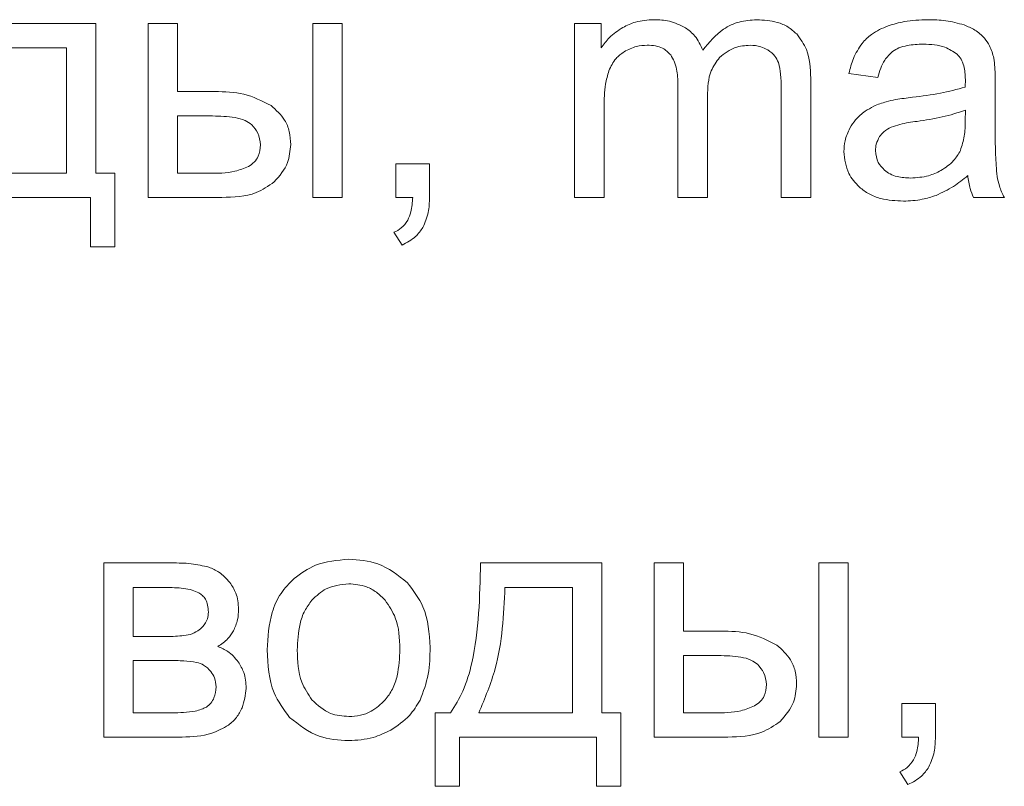
# Model space of a CAD drawing. Units: millimetres. Extents: x -75 to 5739, y -1444 to 3622.
# Drawn here: x 4772 to 4783, y 1458 to 1466 of the extents above; entities that cross this region are included whole.
import ezdxf

# ---------------------------------------------------------------- set-up
doc = ezdxf.new("R2010")
doc.units = ezdxf.units.MM

msp = doc.modelspace()

# ---------------------------------------------------------------- linework, layer by layer
at = {"color": 7, "linetype": 'Continuous', "lineweight": 15}
for p, q in [((4773.183, 1465.718), (4771.906, 1465.718)), ((4773.183, 1464.141), (4773.183, 1465.718)), ((4774.042, 1465.718), (4773.732, 1465.718)), ((4773.732, 1465.718), (4773.732, 1463.887)), ((4774.042, 1465.001), (4774.042, 1465.718)), ((4775.774, 1465.718), (4775.464, 1465.718)), ((4775.464, 1465.718), (4775.464, 1463.887)), ((4775.774, 1463.887), (4775.774, 1465.718)), ((4778.496, 1465.718), (4778.217, 1465.718)), ((4778.217, 1465.718), (4778.217, 1463.887)), ((4778.496, 1465.459), (4778.496, 1465.718)), ((4772.873, 1465.46), (4772.164, 1465.46)), ((4772.873, 1464.141), (4772.873, 1465.46)), ((4780.701, 1463.887), (4780.701, 1465.142)), ((4781.103, 1465.192), (4781.406, 1465.15)), ((4779.304, 1465.075), (4779.304, 1463.887)), ((4780.391, 1465.039), (4780.391, 1463.887)), ((4782.641, 1464.654), (4782.641, 1465.066)), ((4774.434, 1465.001), (4774.042, 1465.001)), ((4779.614, 1463.887), (4779.614, 1464.949)), ((4778.528, 1463.887), (4778.528, 1464.836)), ((4774.042, 1464.744), (4774.042, 1464.141)), ((4774.409, 1464.744), (4774.042, 1464.744)), ((4782.326, 1464.691), (4782.327, 1464.804)), ((4776.691, 1464.239), (4776.338, 1464.239)), ((4776.338, 1464.239), (4776.338, 1463.887)), ((4776.691, 1463.887), (4776.691, 1464.239)), ((4771.888, 1464.141), (4772.873, 1464.141)), ((4773.381, 1464.141), (4773.183, 1464.141)), ((4773.381, 1463.368), (4773.381, 1464.141)), ((4774.042, 1464.141), (4774.368, 1464.141)), ((4771.684, 1463.887), (4773.127, 1463.887)), ((4773.127, 1463.887), (4773.127, 1463.368)), ((4773.732, 1463.887), (4774.506, 1463.887)), ((4775.464, 1463.887), (4775.774, 1463.887)), ((4776.338, 1463.887), (4776.514, 1463.887)), ((4778.217, 1463.887), (4778.528, 1463.887)), ((4779.304, 1463.887), (4779.614, 1463.887)), ((4780.391, 1463.887), (4780.701, 1463.887)), ((4782.412, 1463.887), (4782.737, 1463.887)), ((4776.317, 1463.52), (4776.402, 1463.386)), ((4773.127, 1463.368), (4773.381, 1463.368)), ((4773.979, 1460.042), (4773.265, 1460.042)), ((4773.265, 1460.042), (4773.265, 1458.211)), ((4778.504, 1460.042), (4777.227, 1460.042)), ((4778.504, 1458.465), (4778.504, 1460.042)), ((4779.363, 1460.042), (4779.053, 1460.042)), ((4779.053, 1460.042), (4779.053, 1458.211)), ((4779.363, 1459.326), (4779.363, 1460.042)), ((4781.095, 1460.042), (4780.785, 1460.042)), ((4780.785, 1460.042), (4780.785, 1458.211)), ((4781.095, 1458.211), (4781.095, 1460.042)), ((4773.914, 1459.785), (4773.575, 1459.785)), ((4773.575, 1459.785), (4773.575, 1459.27)), ((4778.194, 1459.785), (4777.485, 1459.785)), ((4778.194, 1458.465), (4778.194, 1459.785)), ((4779.755, 1459.326), (4779.363, 1459.326)), ((4773.575, 1459.27), (4773.905, 1459.27)), ((4773.575, 1459.016), (4773.575, 1458.465)), ((4773.95, 1459.016), (4773.575, 1459.016)), ((4779.363, 1459.069), (4779.363, 1458.465)), ((4779.73, 1459.069), (4779.363, 1459.069)), ((4782.012, 1458.564), (4781.659, 1458.564)), ((4781.659, 1458.564), (4781.659, 1458.211)), ((4782.012, 1458.211), (4782.012, 1458.564)), ((4773.575, 1458.465), (4773.983, 1458.465)), ((4776.913, 1458.465), (4776.751, 1458.465)), ((4776.751, 1458.465), (4776.751, 1457.693)), ((4777.209, 1458.465), (4778.194, 1458.465)), ((4778.702, 1458.465), (4778.504, 1458.465)), ((4778.702, 1457.693), (4778.702, 1458.465)), ((4779.363, 1458.465), (4779.689, 1458.465)), ((4773.265, 1458.211), (4774.089, 1458.211)), ((4777.005, 1457.693), (4777.005, 1458.211)), ((4777.005, 1458.211), (4778.448, 1458.211)), ((4778.448, 1458.211), (4778.448, 1457.693)), ((4779.053, 1458.211), (4779.827, 1458.211)), ((4780.785, 1458.211), (4781.095, 1458.211)), ((4781.659, 1458.211), (4781.835, 1458.211)), ((4781.638, 1457.845), (4781.723, 1457.711)), ((4776.751, 1457.693), (4777.005, 1457.693)), ((4778.448, 1457.693), (4778.702, 1457.693))]:
    msp.add_line(p, q, dxfattribs=at)
for points, knots in [([(4779.05, 1465.756), (4778.985, 1465.753), (4778.871, 1465.746), (4778.768, 1465.696), (4778.725, 1465.675)], [0, 0, 0, 0, 0.5723, 1, 1, 1, 1]), ([(4779.383, 1465.672), (4779.328, 1465.699), (4779.222, 1465.751), (4779.106, 1465.754), (4779.05, 1465.756)], [0, 0, 0, 0, 0.523349, 1, 1, 1, 1]), ([(4780.133, 1465.756), (4780.07, 1465.752), (4779.948, 1465.743), (4779.737, 1465.646), (4779.632, 1465.517), (4779.566, 1465.437)], [0, 0, 0, 0, 0.276057, 0.543389, 1, 1, 1, 1]), ([(4780.553, 1465.606), (4780.524, 1465.632), (4780.464, 1465.685), (4780.32, 1465.745), (4780.206, 1465.752), (4780.133, 1465.756)], [0, 0, 0, 0, 0.256137, 0.523256, 1, 1, 1, 1]), ([(4781.931, 1465.756), (4781.848, 1465.754), (4781.706, 1465.749), (4781.571, 1465.709), (4781.515, 1465.692)], [0, 0, 0, 0, 0.586745, 1, 1, 1, 1]), ([(4782.313, 1465.701), (4782.249, 1465.719), (4782.124, 1465.754), (4781.995, 1465.755), (4781.931, 1465.756)], [0, 0, 0, 0, 0.509879, 1, 1, 1, 1]), ([(4778.725, 1465.675), (4778.674, 1465.642), (4778.585, 1465.583), (4778.523, 1465.497), (4778.496, 1465.459)], [0, 0, 0, 0, 0.5633, 1, 1, 1, 1]), ([(4779.566, 1465.437), (4779.542, 1465.489), (4779.5, 1465.583), (4779.418, 1465.645), (4779.383, 1465.672)], [0, 0, 0, 0, 0.562992, 1, 1, 1, 1]), ([(4781.515, 1465.692), (4781.453, 1465.666), (4781.349, 1465.623), (4781.271, 1465.541), (4781.24, 1465.507)], [0, 0, 0, 0, 0.587949, 1, 1, 1, 1]), ([(4782.529, 1465.562), (4782.497, 1465.593), (4782.433, 1465.653), (4782.353, 1465.685), (4782.313, 1465.701)], [0, 0, 0, 0, 0.511806, 1, 1, 1, 1]), ([(4780.701, 1465.142), (4780.697, 1465.246), (4780.69, 1465.416), (4780.592, 1465.553), (4780.553, 1465.606)], [0, 0, 0, 0, 0.611382, 1, 1, 1, 1]), ([(4782.626, 1465.351), (4782.614, 1465.395), (4782.594, 1465.471), (4782.548, 1465.536), (4782.529, 1465.562)], [0, 0, 0, 0, 0.583363, 1, 1, 1, 1]), ([(4778.738, 1465.419), (4778.781, 1465.442), (4778.857, 1465.481), (4778.942, 1465.486), (4778.98, 1465.488)], [0, 0, 0, 0, 0.559065, 1, 1, 1, 1]), ([(4778.98, 1465.488), (4779.01, 1465.487), (4779.065, 1465.484), (4779.156, 1465.457), (4779.201, 1465.412), (4779.228, 1465.385)], [0, 0, 0, 0, 0.320996, 0.600516, 1, 1, 1, 1]), ([(4779.742, 1465.36), (4779.794, 1465.401), (4779.889, 1465.476), (4780.009, 1465.484), (4780.064, 1465.488)], [0, 0, 0, 0, 0.547912, 1, 1, 1, 1]), ([(4780.064, 1465.488), (4780.101, 1465.486), (4780.167, 1465.482), (4780.225, 1465.451), (4780.25, 1465.438)], [0, 0, 0, 0, 0.575529, 1, 1, 1, 1]), ([(4780.25, 1465.438), (4780.277, 1465.418), (4780.325, 1465.383), (4780.349, 1465.33), (4780.36, 1465.307)], [0, 0, 0, 0, 0.569047, 1, 1, 1, 1]), ([(4781.24, 1465.507), (4781.206, 1465.456), (4781.143, 1465.358), (4781.116, 1465.245), (4781.103, 1465.192)], [0, 0, 0, 0, 0.525679, 1, 1, 1, 1]), ([(4781.561, 1465.422), (4781.583, 1465.435), (4781.631, 1465.464), (4781.741, 1465.493), (4781.828, 1465.497), (4781.885, 1465.499)], [0, 0, 0, 0, 0.227693, 0.491683, 1, 1, 1, 1]), ([(4781.885, 1465.499), (4781.963, 1465.496), (4782.092, 1465.491), (4782.198, 1465.421), (4782.239, 1465.394)], [0, 0, 0, 0, 0.610345, 1, 1, 1, 1]), ([(4778.577, 1465.218), (4778.599, 1465.264), (4778.636, 1465.345), (4778.708, 1465.397), (4778.738, 1465.419)], [0, 0, 0, 0, 0.569693, 1, 1, 1, 1]), ([(4779.228, 1465.385), (4779.241, 1465.363), (4779.269, 1465.317), (4779.298, 1465.212), (4779.302, 1465.129), (4779.304, 1465.075)], [0, 0, 0, 0, 0.23296, 0.498037, 1, 1, 1, 1]), ([(4779.614, 1464.949), (4779.617, 1465.042), (4779.622, 1465.193), (4779.709, 1465.314), (4779.742, 1465.36)], [0, 0, 0, 0, 0.617612, 1, 1, 1, 1]), ([(4781.406, 1465.15), (4781.425, 1465.214), (4781.455, 1465.318), (4781.532, 1465.393), (4781.561, 1465.422)], [0, 0, 0, 0, 0.616643, 1, 1, 1, 1]), ([(4782.239, 1465.394), (4782.254, 1465.377), (4782.287, 1465.342), (4782.321, 1465.25), (4782.325, 1465.176), (4782.327, 1465.128)], [0, 0, 0, 0, 0.233489, 0.494728, 1, 1, 1, 1]), ([(4782.641, 1465.066), (4782.641, 1465.129), (4782.642, 1465.225), (4782.63, 1465.319), (4782.626, 1465.351)], [0, 0, 0, 0, 0.667819, 1, 1, 1, 1]), ([(4780.36, 1465.307), (4780.37, 1465.265), (4780.39, 1465.177), (4780.39, 1465.087), (4780.391, 1465.039)], [0, 0, 0, 0, 0.469336, 1, 1, 1, 1]), ([(4778.528, 1464.836), (4778.529, 1464.917), (4778.53, 1465.047), (4778.564, 1465.172), (4778.577, 1465.218)], [0, 0, 0, 0, 0.629397, 1, 1, 1, 1]), ([(4782.327, 1465.128), (4782.327, 1465.117), (4782.327, 1465.09), (4782.326, 1465.063), (4782.326, 1465.047)], [0, 0, 0, 0, 0.416958, 1, 1, 1, 1]), ([(4782.326, 1465.047), (4782.239, 1465.024), (4782.057, 1464.975), (4781.87, 1464.953), (4781.772, 1464.941)], [0, 0, 0, 0, 0.4764, 1, 1, 1, 1]), ([(4775.024, 1464.853), (4774.93, 1464.9), (4774.745, 1464.995), (4774.537, 1464.999), (4774.434, 1465.001)], [0, 0, 0, 0, 0.50542, 1, 1, 1, 1]), ([(4781.772, 1464.941), (4781.712, 1464.933), (4781.619, 1464.922), (4781.528, 1464.902), (4781.495, 1464.894)], [0, 0, 0, 0, 0.640032, 1, 1, 1, 1]), ([(4775.231, 1464.442), (4775.228, 1464.488), (4775.223, 1464.578), (4775.163, 1464.729), (4775.077, 1464.806), (4775.024, 1464.853)], [0, 0, 0, 0, 0.290893, 0.562551, 1, 1, 1, 1]), ([(4781.495, 1464.894), (4781.451, 1464.88), (4781.372, 1464.855), (4781.302, 1464.811), (4781.272, 1464.793)], [0, 0, 0, 0, 0.568659, 1, 1, 1, 1]), ([(4774.821, 1464.651), (4774.798, 1464.667), (4774.746, 1464.705), (4774.603, 1464.738), (4774.488, 1464.741), (4774.409, 1464.744)], [0, 0, 0, 0, 0.1931, 0.447818, 1, 1, 1, 1]), ([(4781.272, 1464.793), (4781.237, 1464.765), (4781.173, 1464.715), (4781.13, 1464.646), (4781.111, 1464.615)], [0, 0, 0, 0, 0.551092, 1, 1, 1, 1]), ([(4782.327, 1464.804), (4782.247, 1464.778), (4782.081, 1464.725), (4781.908, 1464.7), (4781.819, 1464.687)], [0, 0, 0, 0, 0.484328, 1, 1, 1, 1]), ([(4774.914, 1464.439), (4774.908, 1464.482), (4774.898, 1464.563), (4774.845, 1464.623), (4774.821, 1464.651)], [0, 0, 0, 0, 0.543513, 1, 1, 1, 1]), ([(4781.111, 1464.615), (4781.092, 1464.572), (4781.056, 1464.494), (4781.052, 1464.408), (4781.05, 1464.37)], [0, 0, 0, 0, 0.551756, 1, 1, 1, 1]), ([(4781.548, 1464.626), (4781.52, 1464.612), (4781.472, 1464.587), (4781.439, 1464.544), (4781.425, 1464.526)], [0, 0, 0, 0, 0.57178, 1, 1, 1, 1]), ([(4781.819, 1464.687), (4781.759, 1464.679), (4781.666, 1464.666), (4781.578, 1464.636), (4781.548, 1464.626)], [0, 0, 0, 0, 0.655547, 1, 1, 1, 1]), ([(4782.275, 1464.382), (4782.291, 1464.431), (4782.324, 1464.532), (4782.325, 1464.637), (4782.326, 1464.691)], [0, 0, 0, 0, 0.489489, 1, 1, 1, 1]), ([(4782.661, 1464.108), (4782.654, 1464.184), (4782.64, 1464.365), (4782.641, 1464.548), (4782.641, 1464.654)], [0, 0, 0, 0, 0.41808, 1, 1, 1, 1]), ([(4781.425, 1464.526), (4781.411, 1464.5), (4781.386, 1464.454), (4781.383, 1464.402), (4781.382, 1464.379)], [0, 0, 0, 0, 0.555305, 1, 1, 1, 1]), ([(4774.788, 1464.213), (4774.809, 1464.227), (4774.851, 1464.255), (4774.903, 1464.332), (4774.91, 1464.398), (4774.914, 1464.439)], [0, 0, 0, 0, 0.283207, 0.550117, 1, 1, 1, 1]), ([(4775.058, 1464.05), (4775.114, 1464.114), (4775.212, 1464.228), (4775.225, 1464.376), (4775.231, 1464.442)], [0, 0, 0, 0, 0.562407, 1, 1, 1, 1]), ([(4781.05, 1464.37), (4781.058, 1464.289), (4781.073, 1464.146), (4781.17, 1464.041), (4781.213, 1463.995)], [0, 0, 0, 0, 0.56345, 1, 1, 1, 1]), ([(4781.382, 1464.379), (4781.387, 1464.335), (4781.396, 1464.256), (4781.451, 1464.199), (4781.476, 1464.174)], [0, 0, 0, 0, 0.554514, 1, 1, 1, 1]), ([(4782.07, 1464.169), (4782.118, 1464.201), (4782.203, 1464.257), (4782.254, 1464.344), (4782.275, 1464.382)], [0, 0, 0, 0, 0.566886, 1, 1, 1, 1]), ([(4774.368, 1464.141), (4774.462, 1464.141), (4774.607, 1464.141), (4774.741, 1464.194), (4774.788, 1464.213)], [0, 0, 0, 0, 0.646816, 1, 1, 1, 1]), ([(4781.476, 1464.174), (4781.495, 1464.159), (4781.535, 1464.13), (4781.629, 1464.097), (4781.703, 1464.094), (4781.751, 1464.091)], [0, 0, 0, 0, 0.244387, 0.510455, 1, 1, 1, 1]), ([(4781.751, 1464.091), (4781.815, 1464.095), (4781.927, 1464.101), (4782.027, 1464.149), (4782.07, 1464.169)], [0, 0, 0, 0, 0.572957, 1, 1, 1, 1]), ([(4782.019, 1463.908), (4782.082, 1463.937), (4782.201, 1463.993), (4782.303, 1464.076), (4782.352, 1464.116)], [0, 0, 0, 0, 0.523908, 1, 1, 1, 1]), ([(4782.352, 1464.116), (4782.358, 1464.07), (4782.369, 1463.991), (4782.399, 1463.917), (4782.412, 1463.887)], [0, 0, 0, 0, 0.584208, 1, 1, 1, 1]), ([(4782.737, 1463.887), (4782.717, 1463.926), (4782.683, 1463.997), (4782.667, 1464.074), (4782.661, 1464.108)], [0, 0, 0, 0, 0.5629494, 1, 1, 1, 1]), ([(4774.506, 1463.887), (4774.631, 1463.89), (4774.832, 1463.895), (4774.996, 1464.007), (4775.058, 1464.05)], [0, 0, 0, 0, 0.620851, 1, 1, 1, 1]), ([(4781.213, 1463.995), (4781.245, 1463.969), (4781.313, 1463.917), (4781.471, 1463.859), (4781.596, 1463.852), (4781.676, 1463.848)], [0, 0, 0, 0, 0.249727, 0.516497, 1, 1, 1, 1]), ([(4776.514, 1463.887), (4776.511, 1463.835), (4776.507, 1463.751), (4776.474, 1463.675), (4776.462, 1463.646)], [0, 0, 0, 0, 0.621107, 1, 1, 1, 1]), ([(4776.622, 1463.571), (4776.644, 1463.623), (4776.687, 1463.724), (4776.69, 1463.834), (4776.691, 1463.887)], [0, 0, 0, 0, 0.515379, 1, 1, 1, 1]), ([(4781.676, 1463.848), (4781.743, 1463.851), (4781.86, 1463.856), (4781.971, 1463.893), (4782.019, 1463.908)], [0, 0, 0, 0, 0.568437, 1, 1, 1, 1]), ([(4776.462, 1463.646), (4776.441, 1463.617), (4776.403, 1463.563), (4776.344, 1463.533), (4776.317, 1463.52)], [0, 0, 0, 0, 0.541051, 1, 1, 1, 1]), ([(4776.402, 1463.386), (4776.453, 1463.412), (4776.542, 1463.457), (4776.598, 1463.538), (4776.622, 1463.571)], [0, 0, 0, 0, 0.581297, 1, 1, 1, 1]), ([(4775.841, 1460.081), (4775.721, 1460.071), (4775.51, 1460.054), (4775.339, 1459.931), (4775.266, 1459.878)], [0, 0, 0, 0, 0.570029, 1, 1, 1, 1]), ([(4776.458, 1459.834), (4776.359, 1459.913), (4776.177, 1460.059), (4775.946, 1460.074), (4775.841, 1460.081)], [0, 0, 0, 0, 0.544985, 1, 1, 1, 1]), ([(4774.371, 1459.998), (4774.309, 1460.012), (4774.18, 1460.042), (4774.048, 1460.042), (4773.979, 1460.042)], [0, 0, 0, 0, 0.4798204, 1, 1, 1, 1]), ([(4774.591, 1459.837), (4774.555, 1459.877), (4774.493, 1459.946), (4774.407, 1459.983), (4774.371, 1459.998)], [0, 0, 0, 0, 0.571052, 1, 1, 1, 1]), ([(4777.227, 1460.042), (4777.22, 1459.688), (4777.212, 1459.231), (4777.059, 1458.704), (4776.959, 1458.54), (4776.913, 1458.465)], [0, 0, 0, 0, 0.648364, 0.838924, 1, 1, 1, 1]), ([(4775.266, 1459.878), (4775.217, 1459.828), (4775.117, 1459.726), (4775.004, 1459.468), (4774.991, 1459.261), (4774.983, 1459.127)], [0, 0, 0, 0, 0.252034, 0.516926, 1, 1, 1, 1]), ([(4774.264, 1459.728), (4774.241, 1459.738), (4774.19, 1459.761), (4774.072, 1459.781), (4773.978, 1459.783), (4773.914, 1459.785)], [0, 0, 0, 0, 0.207268, 0.468381, 1, 1, 1, 1]), ([(4774.683, 1459.556), (4774.679, 1459.614), (4774.671, 1459.716), (4774.615, 1459.801), (4774.591, 1459.837)], [0, 0, 0, 0, 0.570228, 1, 1, 1, 1]), ([(4775.841, 1459.824), (4775.758, 1459.814), (4775.609, 1459.798), (4775.502, 1459.696), (4775.454, 1459.65)], [0, 0, 0, 0, 0.557933, 1, 1, 1, 1]), ([(4776.225, 1459.649), (4776.196, 1459.679), (4776.138, 1459.736), (4776.009, 1459.808), (4775.905, 1459.818), (4775.841, 1459.824)], [0, 0, 0, 0, 0.287829, 0.561165, 1, 1, 1, 1]), ([(4776.697, 1459.153), (4776.688, 1459.302), (4776.673, 1459.554), (4776.52, 1459.753), (4776.458, 1459.834)], [0, 0, 0, 0, 0.590121, 1, 1, 1, 1]), ([(4777.485, 1459.785), (4777.471, 1459.495), (4777.449, 1459.039), (4777.274, 1458.619), (4777.209, 1458.465)], [0, 0, 0, 0, 0.633594, 1, 1, 1, 1]), ([(4774.365, 1459.526), (4774.364, 1459.551), (4774.362, 1459.597), (4774.339, 1459.657), (4774.305, 1459.701), (4774.278, 1459.719), (4774.264, 1459.728)], [0, 0, 0, 0, 0.314934, 0.588637, 0.791832, 1, 1, 1, 1]), ([(4775.454, 1459.65), (4775.427, 1459.614), (4775.371, 1459.539), (4775.312, 1459.36), (4775.305, 1459.218), (4775.3, 1459.126)], [0, 0, 0, 0, 0.23987, 0.504865, 1, 1, 1, 1]), ([(4776.38, 1459.136), (4776.376, 1459.25), (4776.368, 1459.436), (4776.266, 1459.589), (4776.225, 1459.649)], [0, 0, 0, 0, 0.608439, 1, 1, 1, 1]), ([(4774.629, 1459.327), (4774.646, 1459.366), (4774.678, 1459.439), (4774.682, 1459.519), (4774.683, 1459.556)], [0, 0, 0, 0, 0.537303, 1, 1, 1, 1]), ([(4774.307, 1459.374), (4774.326, 1459.399), (4774.36, 1459.445), (4774.364, 1459.501), (4774.365, 1459.526)], [0, 0, 0, 0, 0.553336, 1, 1, 1, 1]), ([(4774.175, 1459.29), (4774.202, 1459.301), (4774.252, 1459.32), (4774.29, 1459.357), (4774.307, 1459.374)], [0, 0, 0, 0, 0.544522, 1, 1, 1, 1]), ([(4774.466, 1459.163), (4774.503, 1459.189), (4774.568, 1459.233), (4774.611, 1459.299), (4774.629, 1459.327)], [0, 0, 0, 0, 0.575183, 1, 1, 1, 1]), ([(4780.345, 1459.177), (4780.251, 1459.225), (4780.066, 1459.319), (4779.858, 1459.324), (4779.755, 1459.326)], [0, 0, 0, 0, 0.50542, 1, 1, 1, 1]), ([(4773.905, 1459.27), (4773.965, 1459.269), (4774.056, 1459.269), (4774.146, 1459.285), (4774.175, 1459.29)], [0, 0, 0, 0, 0.670046, 1, 1, 1, 1]), ([(4774.68, 1459.002), (4774.646, 1459.042), (4774.586, 1459.113), (4774.502, 1459.148), (4774.466, 1459.163)], [0, 0, 0, 0, 0.568087, 1, 1, 1, 1]), ([(4774.983, 1459.127), (4774.991, 1458.971), (4775.004, 1458.709), (4775.158, 1458.502), (4775.22, 1458.418)], [0, 0, 0, 0, 0.5989471, 1, 1, 1, 1]), ([(4775.3, 1459.126), (4775.304, 1459.01), (4775.311, 1458.819), (4775.414, 1458.662), (4775.454, 1458.601)], [0, 0, 0, 0, 0.613423, 1, 1, 1, 1]), ([(4776.226, 1458.602), (4776.253, 1458.638), (4776.309, 1458.715), (4776.369, 1458.898), (4776.375, 1459.042), (4776.38, 1459.136)], [0, 0, 0, 0, 0.237812, 0.502437, 1, 1, 1, 1]), ([(4776.592, 1458.598), (4776.625, 1458.688), (4776.693, 1458.867), (4776.696, 1459.058), (4776.697, 1459.153)], [0, 0, 0, 0, 0.503906, 1, 1, 1, 1]), ([(4780.552, 1458.766), (4780.549, 1458.813), (4780.544, 1458.902), (4780.484, 1459.054), (4780.398, 1459.13), (4780.345, 1459.177)], [0, 0, 0, 0, 0.290891, 0.562466, 1, 1, 1, 1]), ([(4774.242, 1458.996), (4774.197, 1459.002), (4774.1, 1459.016), (4774.002, 1459.016), (4773.95, 1459.016)], [0, 0, 0, 0, 0.468678, 1, 1, 1, 1]), ([(4780.142, 1458.976), (4780.119, 1458.992), (4780.067, 1459.03), (4779.924, 1459.063), (4779.809, 1459.066), (4779.73, 1459.069)], [0, 0, 0, 0, 0.193147, 0.447782, 1, 1, 1, 1]), ([(4774.39, 1458.901), (4774.367, 1458.926), (4774.326, 1458.971), (4774.268, 1458.988), (4774.242, 1458.996)], [0, 0, 0, 0, 0.560317, 1, 1, 1, 1]), ([(4774.764, 1458.723), (4774.76, 1458.78), (4774.753, 1458.88), (4774.702, 1458.966), (4774.68, 1459.002)], [0, 0, 0, 0, 0.573075, 1, 1, 1, 1]), ([(4780.235, 1458.764), (4780.229, 1458.807), (4780.219, 1458.887), (4780.166, 1458.948), (4780.142, 1458.976)], [0, 0, 0, 0, 0.543553, 1, 1, 1, 1]), ([(4774.447, 1458.738), (4774.443, 1458.771), (4774.438, 1458.83), (4774.405, 1458.879), (4774.39, 1458.901)], [0, 0, 0, 0, 0.549131, 1, 1, 1, 1]), ([(4774.344, 1458.527), (4774.361, 1458.539), (4774.395, 1458.565), (4774.436, 1458.638), (4774.443, 1458.699), (4774.447, 1458.738)], [0, 0, 0, 0, 0.257609, 0.520383, 1, 1, 1, 1]), ([(4774.578, 1458.337), (4774.608, 1458.363), (4774.666, 1458.414), (4774.74, 1458.545), (4774.755, 1458.654), (4774.764, 1458.723)], [0, 0, 0, 0, 0.261901, 0.528987, 1, 1, 1, 1]), ([(4780.109, 1458.538), (4780.13, 1458.552), (4780.172, 1458.58), (4780.224, 1458.657), (4780.231, 1458.722), (4780.235, 1458.764)], [0, 0, 0, 0, 0.283207, 0.550117, 1, 1, 1, 1]), ([(4780.379, 1458.374), (4780.435, 1458.438), (4780.533, 1458.552), (4780.546, 1458.701), (4780.552, 1458.766)], [0, 0, 0, 0, 0.562344, 1, 1, 1, 1]), ([(4775.454, 1458.601), (4775.516, 1458.545), (4775.627, 1458.444), (4775.776, 1458.432), (4775.841, 1458.427)], [0, 0, 0, 0, 0.5567739, 1, 1, 1, 1]), ([(4775.841, 1458.427), (4775.883, 1458.429), (4775.964, 1458.434), (4776.103, 1458.485), (4776.179, 1458.557), (4776.226, 1458.602)], [0, 0, 0, 0, 0.285049, 0.557454, 1, 1, 1, 1]), ([(4776.283, 1458.284), (4776.354, 1458.331), (4776.479, 1458.414), (4776.557, 1458.542), (4776.592, 1458.598)], [0, 0, 0, 0, 0.560764, 1, 1, 1, 1]), ([(4773.983, 1458.465), (4774.064, 1458.467), (4774.169, 1458.47), (4774.29, 1458.499), (4774.327, 1458.518), (4774.344, 1458.527)], [0, 0, 0, 0, 0.659265, 0.847346, 1, 1, 1, 1]), ([(4779.689, 1458.465), (4779.783, 1458.466), (4779.928, 1458.466), (4780.062, 1458.519), (4780.109, 1458.538)], [0, 0, 0, 0, 0.646775, 1, 1, 1, 1]), ([(4775.22, 1458.418), (4775.319, 1458.339), (4775.502, 1458.194), (4775.735, 1458.179), (4775.841, 1458.173)], [0, 0, 0, 0, 0.541089, 1, 1, 1, 1]), ([(4774.089, 1458.211), (4774.196, 1458.215), (4774.37, 1458.22), (4774.52, 1458.304), (4774.578, 1458.337)], [0, 0, 0, 0, 0.613771, 1, 1, 1, 1]), ([(4779.827, 1458.211), (4779.952, 1458.215), (4780.153, 1458.22), (4780.317, 1458.332), (4780.379, 1458.374)], [0, 0, 0, 0, 0.620832, 1, 1, 1, 1]), ([(4775.841, 1458.173), (4775.928, 1458.178), (4776.083, 1458.188), (4776.222, 1458.255), (4776.283, 1458.284)], [0, 0, 0, 0, 0.56361, 1, 1, 1, 1]), ([(4781.835, 1458.211), (4781.832, 1458.16), (4781.828, 1458.076), (4781.795, 1458), (4781.783, 1457.971)], [0, 0, 0, 0, 0.621107, 1, 1, 1, 1]), ([(4781.943, 1457.896), (4781.965, 1457.948), (4782.008, 1458.049), (4782.011, 1458.158), (4782.012, 1458.211)], [0, 0, 0, 0, 0.515421, 1, 1, 1, 1]), ([(4781.783, 1457.971), (4781.762, 1457.942), (4781.724, 1457.888), (4781.665, 1457.858), (4781.638, 1457.845)], [0, 0, 0, 0, 0.541051, 1, 1, 1, 1]), ([(4781.723, 1457.711), (4781.774, 1457.737), (4781.863, 1457.782), (4781.919, 1457.862), (4781.943, 1457.896)], [0, 0, 0, 0, 0.5813072, 1, 1, 1, 1])]:
    msp.add_open_spline(points, degree=3, knots=knots, dxfattribs=at)

doc.saveas('drawing.dxf')
